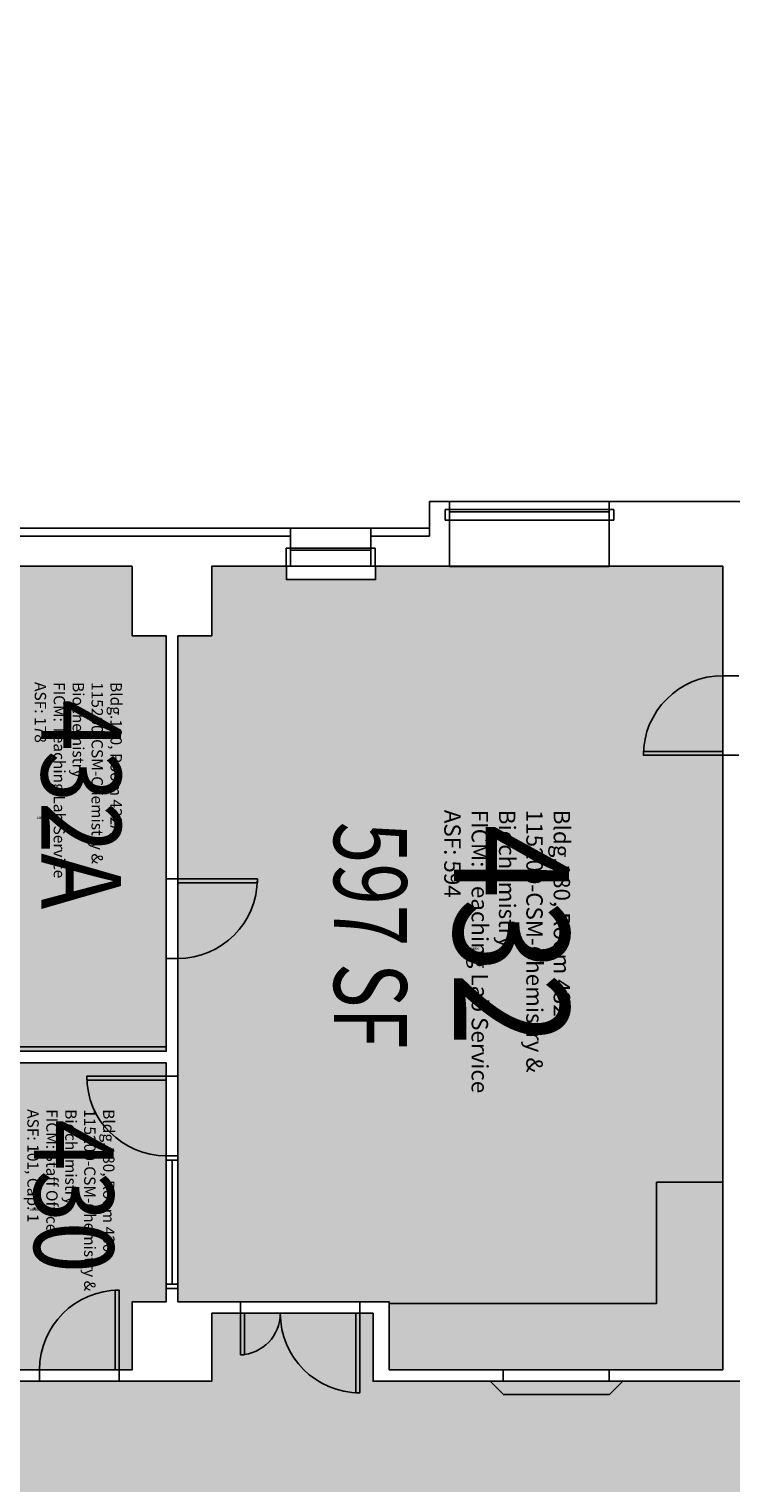
# Model space of a CAD drawing. Units: inches. Extents: x 69211986 to 69217824, y 27675426 to 27678928.
# Drawn here: x 69215521 to 69215839, y 27678263 to 27678921 of the extents above; entities that cross this region are included whole.
import ezdxf
from ezdxf.enums import TextEntityAlignment as Align

# ---------------------------------------------------------------- set-up
doc = ezdxf.new("R2010")
doc.units = ezdxf.units.IN
doc.header["$LTSCALE"] = 0.25
doc.header["$MEASUREMENT"] = 0
doc.layers.get('0').update_dxf_attribs({"linetype": 'CONTINUOUS'})
for name, color, linetype in [('A-DOOR', 2, 'CONTINUOUS'), ('A-FLOR', 3, 'CONTINUOUS'), ('A-GLAZ', 1, 'CONTINUOUS'), ('A-IDEN-RNUM', 7, 'CONTINUOUS'), ('A-IDEN-SNUM', 4, 'CONTINUOUS'), ('A-IDEN-VNUM', 4, 'CONTINUOUS'), ('A-WALL', 5, 'CONTINUOUS'), ('AREA-ASSIGN', 7, 'CONTINUOUS'), ('AREA-GROSS', 1, 'CONTINUOUS'), ('AREA-TEXT', 3, 'CONTINUOUS'), ('Rooms-Category-Color', 7, 'CONTINUOUS'), ('Rooms-College-Color', 7, 'CONTINUOUS'), ('Rooms-Department-Color', 7, 'CONTINUOUS'), ('Rooms-Division-Color', 7, 'CONTINUOUS'), ('Rooms-Information', 7, 'CONTINUOUS')]:
    doc.layers.add(name, color=color, linetype=linetype)
doc.styles.add('CP_AREA', font='arial.ttf', dxfattribs={"height": 15})
doc.styles.add('CP_ROOMSNUMBER', font='arial.ttf', dxfattribs={"height": 1})
doc.styles.add('ROOMVNUMBER', font='simplex.shx', dxfattribs={"width": 0.85})

# ---------------------------------------------------------------- blocks, each defined once
blk = doc.blocks.new('Z08D36')
at = {"linetype": 'Continuous', "lineweight": -3}
blk.add_lwpolyline([(-18, 0), (-16.25, 0), (-16.25, 36), (-18, 36)], close=True, dxfattribs=at)
blk.add_arc((-18, 0), 36, 0, 90)

msp = doc.modelspace()

# ---------------------------------------------------------------- hatches: boundary and pattern name
at = {"layer": 'Rooms-Category-Color', "true_color": 0xe3f498}
for points in [[(69215462.34, 27678677.97), (69215462.34, 27678458.59), (69215583.09, 27678458.59), (69215583.09, 27678646.47), (69215567.72, 27678646.47), (69215567.72, 27678677.81)], [(69215785.84, 27678677.97), (69215835.09, 27678677.97), (69215835.09, 27678314.59), (69215683.97, 27678314.59), (69215683.97, 27678345.34), (69215588.34, 27678345.34), (69215588.34, 27678646.47), (69215603.72, 27678646.47), (69215603.72, 27678677.97), (69215637.46, 27678677.97), (69215637.46, 27678671.97), (69215677.84, 27678671.97), (69215677.84, 27678677.97), (69215709.47, 27678677.97), (69215711.46, 27678677.97), (69215783.84, 27678677.97)]]:
    msp.add_hatch(color=61, dxfattribs=at).paths.add_polyline_path(points)
at = {"layer": 'Rooms-Category-Color', "true_color": 0xfa9ba3}
msp.add_hatch(color=241, dxfattribs=at).paths.add_polyline_path([(69215462.34, 27678453.34), (69215462.34, 27678314.59), (69215567.72, 27678314.59), (69215567.72, 27678345.34), (69215583.09, 27678345.34), (69215583.09, 27678453.34)])
at = {"layer": 'Rooms-Category-Color', "true_color": 0xadadad}
msp.add_hatch(color=253, dxfattribs=at).paths.add_polyline_path([(69217598.09, 27678340.09), (69217495.72, 27678340.09), (69217495.72, 27678309.34), (69217076.22, 27678309.34), (69217076.22, 27678340.09), (69216975.34, 27678340.09), (69216975.34, 27678309.34), (69216829.22, 27678309.34), (69216829.22, 27678340.09), (69216739.22, 27678340.09), (69216739.22, 27678309.34), (69216700.22, 27678309.34), (69216700.22, 27678340.09), (69216612.22, 27678340.09), (69216612.22, 27678309.34), (69216180.34, 27678309.34), (69216180.34, 27678340.09), (69216092.34, 27678340.09), (69216092.34, 27678309.34), (69215676.72, 27678309.34), (69215676.72, 27678340.09), (69215603.72, 27678340.09), (69215603.72, 27678309.34), (69215315.72, 27678309.34), (69215315.72, 27678213.34), (69215351.71, 27678213.34), (69215351.71, 27678195.34), (69215401.31, 27678195.34), (69215401.31, 27678213.34), (69215462.9, 27678213.34), (69215603.72, 27678213.34), (69215603.72, 27678182.59), (69215666.46, 27678182.59), (69215666.46, 27678213.34), (69216125.09, 27678213.34), (69216125.09, 27678182.59), (69216212.09, 27678182.59), (69216212.09, 27678213.34), (69216501.09, 27678213.34), (69216501.09, 27678182.59), (69216696.17, 27678182.59), (69216696.17, 27678213.34), (69217121.27, 27678213.34), (69217121.27, 27678182.59), (69217221.09, 27678182.59), (69217221.09, 27678213.34), (69217253.09, 27678213.34), (69217253.09, 27678177.34), (69217226.34, 27678177.34), (69217226.34, 27678155.75), (69217245.85, 27678082.95), (69217570.21, 27678169.87), (69217570.21, 27678213.34), (69217598.09, 27678213.34), (69217598.09, 27678227.22)])
at = {"layer": 'Rooms-College-Color', "true_color": 0xffe090}
for points in [[(69215462.34, 27678677.97), (69215462.34, 27678458.59), (69215583.09, 27678458.59), (69215583.09, 27678646.47), (69215567.72, 27678646.47), (69215567.72, 27678677.81)], [(69215785.84, 27678677.97), (69215835.09, 27678677.97), (69215835.09, 27678314.59), (69215683.97, 27678314.59), (69215683.97, 27678345.34), (69215588.34, 27678345.34), (69215588.34, 27678646.47), (69215603.72, 27678646.47), (69215603.72, 27678677.97), (69215637.46, 27678677.97), (69215637.46, 27678671.97), (69215677.84, 27678671.97), (69215677.84, 27678677.97), (69215709.47, 27678677.97), (69215711.46, 27678677.97), (69215783.84, 27678677.97)], [(69215462.34, 27678453.34), (69215462.34, 27678314.59), (69215567.72, 27678314.59), (69215567.72, 27678345.34), (69215583.09, 27678345.34), (69215583.09, 27678453.34)]]:
    msp.add_hatch(color=41, dxfattribs=at).paths.add_polyline_path(points)
at = {"layer": 'Rooms-College-Color', "true_color": 0xadadad}
msp.add_hatch(color=253, dxfattribs=at).paths.add_polyline_path([(69217598.09, 27678340.09), (69217495.72, 27678340.09), (69217495.72, 27678309.34), (69217076.22, 27678309.34), (69217076.22, 27678340.09), (69216975.34, 27678340.09), (69216975.34, 27678309.34), (69216829.22, 27678309.34), (69216829.22, 27678340.09), (69216739.22, 27678340.09), (69216739.22, 27678309.34), (69216700.22, 27678309.34), (69216700.22, 27678340.09), (69216612.22, 27678340.09), (69216612.22, 27678309.34), (69216180.34, 27678309.34), (69216180.34, 27678340.09), (69216092.34, 27678340.09), (69216092.34, 27678309.34), (69215676.72, 27678309.34), (69215676.72, 27678340.09), (69215603.72, 27678340.09), (69215603.72, 27678309.34), (69215315.72, 27678309.34), (69215315.72, 27678213.34), (69215351.71, 27678213.34), (69215351.71, 27678195.34), (69215401.31, 27678195.34), (69215401.31, 27678213.34), (69215462.9, 27678213.34), (69215603.72, 27678213.34), (69215603.72, 27678182.59), (69215666.46, 27678182.59), (69215666.46, 27678213.34), (69216125.09, 27678213.34), (69216125.09, 27678182.59), (69216212.09, 27678182.59), (69216212.09, 27678213.34), (69216501.09, 27678213.34), (69216501.09, 27678182.59), (69216696.17, 27678182.59), (69216696.17, 27678213.34), (69217121.27, 27678213.34), (69217121.27, 27678182.59), (69217221.09, 27678182.59), (69217221.09, 27678213.34), (69217253.09, 27678213.34), (69217253.09, 27678177.34), (69217226.34, 27678177.34), (69217226.34, 27678155.75), (69217245.85, 27678082.95), (69217570.21, 27678169.87), (69217570.21, 27678213.34), (69217598.09, 27678213.34), (69217598.09, 27678227.22)])
at = {"layer": 'Rooms-Department-Color', "true_color": 0xffe090}
for points in [[(69215462.34, 27678677.97), (69215462.34, 27678458.59), (69215583.09, 27678458.59), (69215583.09, 27678646.47), (69215567.72, 27678646.47), (69215567.72, 27678677.81)], [(69215785.84, 27678677.97), (69215835.09, 27678677.97), (69215835.09, 27678314.59), (69215683.97, 27678314.59), (69215683.97, 27678345.34), (69215588.34, 27678345.34), (69215588.34, 27678646.47), (69215603.72, 27678646.47), (69215603.72, 27678677.97), (69215637.46, 27678677.97), (69215637.46, 27678671.97), (69215677.84, 27678671.97), (69215677.84, 27678677.97), (69215709.47, 27678677.97), (69215711.46, 27678677.97), (69215783.84, 27678677.97)], [(69215462.34, 27678453.34), (69215462.34, 27678314.59), (69215567.72, 27678314.59), (69215567.72, 27678345.34), (69215583.09, 27678345.34), (69215583.09, 27678453.34)]]:
    msp.add_hatch(color=41, dxfattribs=at).paths.add_polyline_path(points)
at = {"layer": 'Rooms-Department-Color', "true_color": 0xacacac}
msp.add_hatch(color=253, dxfattribs=at).paths.add_polyline_path([(69217598.09, 27678340.09), (69217495.72, 27678340.09), (69217495.72, 27678309.34), (69217076.22, 27678309.34), (69217076.22, 27678340.09), (69216975.34, 27678340.09), (69216975.34, 27678309.34), (69216829.22, 27678309.34), (69216829.22, 27678340.09), (69216739.22, 27678340.09), (69216739.22, 27678309.34), (69216700.22, 27678309.34), (69216700.22, 27678340.09), (69216612.22, 27678340.09), (69216612.22, 27678309.34), (69216180.34, 27678309.34), (69216180.34, 27678340.09), (69216092.34, 27678340.09), (69216092.34, 27678309.34), (69215676.72, 27678309.34), (69215676.72, 27678340.09), (69215603.72, 27678340.09), (69215603.72, 27678309.34), (69215315.72, 27678309.34), (69215315.72, 27678213.34), (69215351.71, 27678213.34), (69215351.71, 27678195.34), (69215401.31, 27678195.34), (69215401.31, 27678213.34), (69215462.9, 27678213.34), (69215603.72, 27678213.34), (69215603.72, 27678182.59), (69215666.46, 27678182.59), (69215666.46, 27678213.34), (69216125.09, 27678213.34), (69216125.09, 27678182.59), (69216212.09, 27678182.59), (69216212.09, 27678213.34), (69216501.09, 27678213.34), (69216501.09, 27678182.59), (69216696.17, 27678182.59), (69216696.17, 27678213.34), (69217121.27, 27678213.34), (69217121.27, 27678182.59), (69217221.09, 27678182.59), (69217221.09, 27678213.34), (69217253.09, 27678213.34), (69217253.09, 27678177.34), (69217226.34, 27678177.34), (69217226.34, 27678155.75), (69217245.85, 27678082.95), (69217570.21, 27678169.87), (69217570.21, 27678213.34), (69217598.09, 27678213.34), (69217598.09, 27678227.22)])
at = {"layer": 'Rooms-Division-Color', "true_color": 0xffe090}
for points in [[(69215462.34, 27678677.97), (69215462.34, 27678458.59), (69215583.09, 27678458.59), (69215583.09, 27678646.47), (69215567.72, 27678646.47), (69215567.72, 27678677.81)], [(69215785.84, 27678677.97), (69215835.09, 27678677.97), (69215835.09, 27678314.59), (69215683.97, 27678314.59), (69215683.97, 27678345.34), (69215588.34, 27678345.34), (69215588.34, 27678646.47), (69215603.72, 27678646.47), (69215603.72, 27678677.97), (69215637.46, 27678677.97), (69215637.46, 27678671.97), (69215677.84, 27678671.97), (69215677.84, 27678677.97), (69215709.47, 27678677.97), (69215711.46, 27678677.97), (69215783.84, 27678677.97)], [(69215462.34, 27678453.34), (69215462.34, 27678314.59), (69215567.72, 27678314.59), (69215567.72, 27678345.34), (69215583.09, 27678345.34), (69215583.09, 27678453.34)]]:
    msp.add_hatch(color=41, dxfattribs=at).paths.add_polyline_path(points)
at = {"layer": 'Rooms-Division-Color', "true_color": 0xadadad}
msp.add_hatch(color=253, dxfattribs=at).paths.add_polyline_path([(69217598.09, 27678340.09), (69217495.72, 27678340.09), (69217495.72, 27678309.34), (69217076.22, 27678309.34), (69217076.22, 27678340.09), (69216975.34, 27678340.09), (69216975.34, 27678309.34), (69216829.22, 27678309.34), (69216829.22, 27678340.09), (69216739.22, 27678340.09), (69216739.22, 27678309.34), (69216700.22, 27678309.34), (69216700.22, 27678340.09), (69216612.22, 27678340.09), (69216612.22, 27678309.34), (69216180.34, 27678309.34), (69216180.34, 27678340.09), (69216092.34, 27678340.09), (69216092.34, 27678309.34), (69215676.72, 27678309.34), (69215676.72, 27678340.09), (69215603.72, 27678340.09), (69215603.72, 27678309.34), (69215315.72, 27678309.34), (69215315.72, 27678213.34), (69215351.71, 27678213.34), (69215351.71, 27678195.34), (69215401.31, 27678195.34), (69215401.31, 27678213.34), (69215462.9, 27678213.34), (69215603.72, 27678213.34), (69215603.72, 27678182.59), (69215666.46, 27678182.59), (69215666.46, 27678213.34), (69216125.09, 27678213.34), (69216125.09, 27678182.59), (69216212.09, 27678182.59), (69216212.09, 27678213.34), (69216501.09, 27678213.34), (69216501.09, 27678182.59), (69216696.17, 27678182.59), (69216696.17, 27678213.34), (69217121.27, 27678213.34), (69217121.27, 27678182.59), (69217221.09, 27678182.59), (69217221.09, 27678213.34), (69217253.09, 27678213.34), (69217253.09, 27678177.34), (69217226.34, 27678177.34), (69217226.34, 27678155.75), (69217245.85, 27678082.95), (69217570.21, 27678169.87), (69217570.21, 27678213.34), (69217598.09, 27678213.34), (69217598.09, 27678227.22)])

# ---------------------------------------------------------------- linework, layer by layer
at = {"layer": 'A-DOOR'}
msp.add_lwpolyline([(69215616.72, 27678340.09), (69215618.47, 27678340.09), (69215618.47, 27678321.34), (69215616.72, 27678321.34)], close=True, dxfattribs=at)
msp.add_arc((69215616.06, 27678339.98), 18.65, 272.00674, 0.33154, dxfattribs=at)
at = {"layer": 'A-FLOR'}
msp.add_lwpolyline([(69215783.72, 27678303.34), (69215735.72, 27678303.34), (69215729.72, 27678309.34), (69215735.53, 27678309.34), (69215735.53, 27678314.59), (69215683.97, 27678314.59), (69215683.97, 27678344.59), (69215805.09, 27678344.59), (69215805.09, 27678399.34), (69215835.09, 27678399.34), (69215835.09, 27678314.59), (69215783.53, 27678314.59), (69215783.53, 27678309.34), (69215789.71, 27678309.34)], close=True, dxfattribs=at)
at = {"layer": 'A-GLAZ'}
for p, q in [((69215783.65, 27678707.22), (69215711.28, 27678707.22)), ((69215709.28, 27678698.84), (69215785.65, 27678698.84)), ((69215711.28, 27678703.59), (69215783.65, 27678703.59)), ((69215711.28, 27678703.59), (69215711.28, 27678698.84)), ((69215711.28, 27678702.59), (69215783.65, 27678702.59)), ((69215783.65, 27678703.59), (69215783.65, 27678698.84)), ((69215639.35, 27678695.22), (69215675.72, 27678695.22)), ((69215675.72, 27678686.22), (69215639.35, 27678686.22)), ((69215639.35, 27678686.22), (69215639.35, 27678677.97)), ((69215675.72, 27678685.22), (69215639.35, 27678685.22)), ((69215675.72, 27678686.22), (69215675.72, 27678677.97)), ((69215677.72, 27678677.97), (69215637.35, 27678677.97)), ((69215783.65, 27678677.84), (69215711.29, 27678677.84)), ((69215583.09, 27678411.34), (69215588.34, 27678411.34)), ((69215583.09, 27678351.34), (69215583.09, 27678411.34)), ((69215583.09, 27678409.34), (69215588.34, 27678409.34)), ((69215585.72, 27678353.34), (69215585.72, 27678409.34)), ((69215588.34, 27678351.34), (69215588.34, 27678411.34)), ((69215588.34, 27678353.34), (69215583.09, 27678353.34))]:
    msp.add_line(p, q, dxfattribs=at)
msp.add_lwpolyline([(69215585.72, 27678409.34), (69215585.72, 27678377.34)], dxfattribs=at)
at = {"layer": 'A-WALL'}
for p, q in [((69215702.29, 27678707.22), (69215702.29, 27678695.22)), ((69215711.29, 27678707.22), (69215702.29, 27678707.22)), ((69215711.28, 27678707.22), (69215711.28, 27678703.59)), ((69216143.47, 27678707.22), (69215783.65, 27678707.22)), ((69215783.65, 27678707.22), (69215783.65, 27678703.59)), ((69215709.28, 27678703.59), (69215711.28, 27678703.59)), ((69215709.28, 27678703.59), (69215709.28, 27678698.84)), ((69215709.28, 27678698.84), (69215711.28, 27678698.84)), ((69215711.28, 27678677.97), (69215711.28, 27678698.84)), ((69215783.65, 27678703.59), (69215785.65, 27678703.59)), ((69215783.65, 27678698.84), (69215785.65, 27678698.84)), ((69215783.65, 27678677.97), (69215783.65, 27678698.84)), ((69215785.65, 27678703.59), (69215785.65, 27678698.84)), ((69215639.35, 27678695.22), (69215489.91, 27678695.22)), ((69215639.35, 27678695.22), (69215639.35, 27678686.22)), ((69215702.29, 27678695.22), (69215675.66, 27678695.22)), ((69215675.72, 27678695.22), (69215675.72, 27678686.22)), ((69215702.29, 27678695.22), (69215702.29, 27678691.59)), ((69215639.35, 27678691.59), (69215481.99, 27678691.59)), ((69215639.35, 27678686.22), (69215637.35, 27678686.22)), ((69215637.35, 27678686.22), (69215637.35, 27678677.97)), ((69215702.29, 27678691.59), (69215675.72, 27678691.59)), ((69215677.72, 27678686.22), (69215675.72, 27678686.22)), ((69215677.72, 27678686.22), (69215677.72, 27678677.97)), ((69215462.34, 27678677.97), (69215567.72, 27678677.97)), ((69215567.72, 27678646.47), (69215567.72, 27678677.81)), ((69215603.72, 27678646.47), (69215603.72, 27678677.97)), ((69215603.72, 27678677.97), (69215637.35, 27678677.97)), ((69215677.66, 27678677.97), (69215711.28, 27678677.97)), ((69215783.65, 27678677.97), (69215835.09, 27678677.97)), ((69215835.09, 27678628.47), (69215835.09, 27678677.97)), ((69215583.09, 27678646.47), (69215567.72, 27678646.47)), ((69215583.09, 27678536.59), (69215583.09, 27678646.47)), ((69215588.34, 27678536.59), (69215588.34, 27678646.47)), ((69215603.72, 27678646.47), (69215588.34, 27678646.47)), ((69215842.34, 27678628.47), (69215835.09, 27678628.47)), ((69215835.09, 27678314.59), (69215835.09, 27678592.47)), ((69215842.34, 27678592.47), (69215835.09, 27678592.47)), ((69215583.09, 27678536.59), (69215588.34, 27678536.59)), ((69215583.09, 27678460.59), (69215583.09, 27678500.59)), ((69215583.09, 27678500.59), (69215588.34, 27678500.59)), ((69215588.34, 27678447.34), (69215588.34, 27678500.59)), ((69215462.34, 27678460.59), (69215583.09, 27678460.59)), ((69215462.34, 27678453.34), (69215583.09, 27678453.34)), ((69215583.09, 27678447.34), (69215583.09, 27678453.34)), ((69215583.09, 27678447.34), (69215588.34, 27678447.34)), ((69215583.09, 27678345.34), (69215583.09, 27678351.34)), ((69215588.34, 27678351.34), (69215583.09, 27678351.34)), ((69215588.34, 27678345.34), (69215588.34, 27678351.34)), ((69215567.72, 27678314.59), (69215567.72, 27678345.34)), ((69215583.09, 27678345.34), (69215567.72, 27678345.34)), ((69215616.72, 27678345.34), (69215588.34, 27678345.34)), ((69215616.72, 27678340.09), (69215616.72, 27678345.34)), ((69215670.72, 27678340.09), (69215670.72, 27678345.34)), ((69215683.97, 27678345.34), (69215670.72, 27678345.34)), ((69215683.97, 27678314.59), (69215683.97, 27678345.34)), ((69215603.72, 27678309.34), (69215603.72, 27678340.09)), ((69215616.72, 27678340.09), (69215603.72, 27678340.09)), ((69215676.72, 27678340.09), (69215670.72, 27678340.09)), ((69215676.72, 27678309.34), (69215676.72, 27678340.09)), ((69215525.72, 27678314.59), (69215462.34, 27678314.59)), ((69215525.72, 27678309.34), (69215525.72, 27678314.59)), ((69215561.72, 27678309.34), (69215561.72, 27678314.59)), ((69215567.72, 27678314.59), (69215561.72, 27678314.59)), ((69215735.53, 27678314.59), (69215683.97, 27678314.59)), ((69215735.53, 27678314.59), (69215735.53, 27678309.34)), ((69215835.09, 27678314.59), (69215783.53, 27678314.59)), ((69215783.53, 27678314.59), (69215783.53, 27678309.34)), ((69215735.53, 27678309.34), (69215676.72, 27678309.34)), ((69215876.34, 27678309.34), (69215783.53, 27678309.34))]:
    msp.add_line(p, q, dxfattribs=at)
for points in [[(69215375.71, 27678309.34), (69215406.56, 27678309.34), (69215406.56, 27678314.47), (69215455.84, 27678314.47), (69215455.84, 27678312.84), (69215462.9, 27678312.84), (69215462.9, 27678309.34), (69215525.72, 27678309.34)], [(69215561.72, 27678309.34), (69215603.72, 27678309.34)]]:
    msp.add_lwpolyline(points, dxfattribs=at)
at = {"layer": 'AREA-ASSIGN'}
for points in [[(69215462.34, 27678677.97), (69215462.34, 27678458.59), (69215583.09, 27678458.59), (69215583.09, 27678646.47), (69215567.72, 27678646.47), (69215567.72, 27678677.81)], [(69215785.84, 27678677.97), (69215835.09, 27678677.97), (69215835.09, 27678677.97), (69215835.09, 27678677.97), (69215835.09, 27678677.97), (69215835.09, 27678677.97), (69215835.09, 27678314.59), (69215683.97, 27678314.59), (69215683.97, 27678314.59), (69215683.97, 27678314.59), (69215683.97, 27678345.34), (69215588.34, 27678345.34), (69215588.34, 27678345.34), (69215588.34, 27678646.47), (69215588.34, 27678646.47), (69215588.34, 27678646.47), (69215603.72, 27678646.47), (69215603.72, 27678677.97), (69215637.46, 27678677.97), (69215637.46, 27678671.97), (69215677.84, 27678671.97), (69215677.84, 27678677.97), (69215709.47, 27678677.97), (69215711.46, 27678677.97), (69215783.84, 27678677.97), (69215785.84, 27678677.97)], [(69215462.34, 27678453.34), (69215462.34, 27678314.59), (69215567.72, 27678314.59), (69215567.72, 27678345.34), (69215583.09, 27678345.34), (69215583.09, 27678453.34)]]:
    msp.add_lwpolyline(points, close=True, dxfattribs=at)
msp.add_lwpolyline([(69216092.34, 27678309.34), (69215676.72, 27678309.34), (69215676.72, 27678340.09), (69215603.72, 27678340.09), (69215603.72, 27678309.34), (69215315.72, 27678309.34), (69215315.72, 27678213.34), (69215351.71, 27678213.34), (69215351.71, 27678195.34), (69215401.31, 27678195.34), (69215401.31, 27678213.34), (69215462.9, 27678213.34), (69215603.72, 27678213.34), (69215603.72, 27678182.59), (69215666.46, 27678182.59), (69215666.46, 27678213.34), (69216125.09, 27678213.34)], dxfattribs=at)
at = {"layer": 'AREA-GROSS'}
msp.add_lwpolyline([(69216227.47, 27678707.22), (69215702.29, 27678707.22), (69215702.29, 27678695.22), (69215490.95, 27678695.22), (69215442.98, 27678920.92), (69214999.71, 27678826.7), (69215057.95, 27678552.72), (69215315.72, 27678646.54), (69215315.71, 27678591.22), (69215193.47, 27678591.22), (69215162.78, 27678372.87), (69215161.48, 27678370.84), (69214986.43, 27678370.84), (69214986.47, 27678526.7), (69215057, 27678552.37), (69214998.73, 27678826.49), (69214517.4, 27678724.18), (69214628.09, 27678203.45), (69214495.2, 27678155.08), (69214491.09, 27678166.36), (69213976.14, 27677978.93)], dxfattribs=at)

# ---------------------------------------------------------------- block references
at = {"layer": 'A-DOOR'}
for p, rotation in [((69215835.09, 27678610.47), 90), ((69215588.34, 27678518.59), 270), ((69215652.72, 27678340.09), 180)]:
    msp.add_blockref('Z08D36', p, dxfattribs=dict(at, rotation=rotation))
at = {"layer": 'A-DOOR', "xscale": -1, "rotation": 90}
msp.add_blockref('Z08D36', (69215583.09, 27678429.34), dxfattribs=at)
at = {"layer": 'A-DOOR', "xscale": -1}
msp.add_blockref('Z08D36', (69215543.72, 27678314.59), dxfattribs=at)

# ---------------------------------------------------------------- texts
at = {"layer": 'A-IDEN-RNUM', "style": 'CP_ROOMSNUMBER'}
for s, p in [('0432-A0', (69215528.34, 27678564.06)), ('0432-00', (69215721.01, 27678504.82)), ('0430-00', (69215525, 27678386.9))]:
    msp.add_text(s, height=1, dxfattribs=at).set_placement(p, align=Align.MIDDLE)
at = {"layer": 'A-IDEN-SNUM', "style": 'CP_ROOMSNUMBER'}
for s, p in [('18000432A0', (69215528.34, 27678564.06)), ('1800043200', (69215721.01, 27678504.82)), ('1800043000', (69215525, 27678386.9))]:
    msp.add_text(s, height=1, dxfattribs=at).set_placement(p, align=Align.MIDDLE)
at = {"layer": 'A-IDEN-VNUM', "style": 'ROOMVNUMBER', "width": 0.85}
for s, height, p in [('432A', 36, (69215539.95, 27678570.23)), ('432', 52, (69215732.62, 27678510.99)), ('430', 36, (69215536.6, 27678393.07))]:
    msp.add_text(s, height=height, rotation=270, dxfattribs=at).set_placement(p, align=Align.MIDDLE)
at = {"layer": 'AREA-TEXT', "style": 'CP_AREA', "width": 0.75}
msp.add_text('597 SF', height=33, rotation=270, dxfattribs=at).set_placement((69215675.5, 27678511.07), align=Align.MIDDLE_CENTER)

# ---------------------------------------------------------------- next in the draw order: texts
at = {"layer": 'Rooms-Information', "attachment_point": 7, "rotation": 270, "style": 'ROOMVNUMBER', "bg_fill": 3, "box_fill_scale": 1.5, "bg_fill_color": 256, "bg_fill_true_color": 13158600, "bg_fill_transparency": 0}
for s, insert, char_height, width in [('Bldg.180, Room 432A^M^J115200-CSM-Chemistry & Biochemistry^M^JFICM: Teaching Lab Service^M^JASF: 178', (69215521.95, 27678625.6), 5.1429, 115.2), ('Bldg.180, Room 432^M^J115200-CSM-Chemistry & Biochemistry^M^JFICM: Teaching Lab Service^M^JASF: 594', (69215706.62, 27678567.82), 7.4286, 166.4), ('Bldg.180, Room 430^M^J115200-CSM-Chemistry & Biochemistry^M^JFICM: Staff Office^M^JASF: 101, Cap: 1', (69215518.6, 27678432.41), 5.1429, 115.2)]:
    msp.add_mtext(s, dxfattribs=dict(at, insert=insert, char_height=char_height, width=width))

doc.saveas('drawing.dxf')
